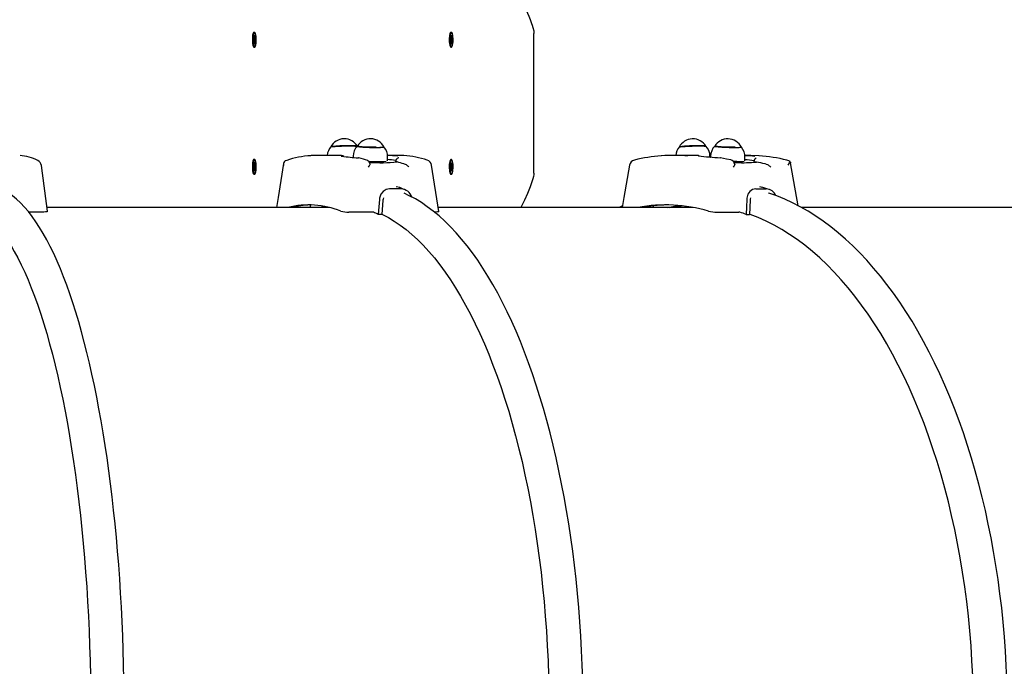
# Paper-space layout 'Основные габаритные размеры' of a CAD drawing. Units: millimetres. Extents: x 2.2 to 21.9, y 5.7 to 16.1.
# Drawn here: x 15.8 to 16.6, y 12.2 to 12.7 of the extents above; entities that cross this region are included whole.
import ezdxf

# ---------------------------------------------------------------- set-up
doc = ezdxf.new("R2010")
doc.units = ezdxf.units.MM
doc.header["$LTSCALE"] = 130
doc.header["$PDSIZE"] = -1
doc.linetypes.add('SLD-Сплошная', pattern=[0])
doc.layers.add('ПРИМЕЧАНИЯ', color=7, linetype='SLD-Сплошная')
doc.styles.add('SLDTEXTSTYLE3', font='isocpeui.ttf')
doc.styles.add('SLDTEXTSTYLE4', font='isocpeur.ttf', dxfattribs={"bigfont": 'bigfont'})
doc.dimstyles.new('SLDDIMSTYLE3', dxfattribs={"dimtxt": 0.295589, "dimasz": 0.295589, "dimexe": 0, "dimexo": 0.0625, "dimgap": 0.073897, "dimtad": 2, "dimrnd": 1e-09, "dimzin": 12, "dimdsep": 46, "dimtxsty": 'SLDTEXTSTYLE3', "dimsah": 1, "dimcen": 0.09, "dimadec": 0, "dimazin": 3, "dimtfac": 1, "dimtdec": 3, "dimtofl": 0, "dimtmove": 0, "dimatfit": 3, "dimfxl": 1, "dimfrac": 2, "dimtolj": 1, "dimtzin": 12, "dimarcsym": 0})

# ---------------------------------------------------------------- blocks, each defined once
blk = doc.blocks.new('_D_4')
at = {"layer": 'ПРИМЕЧАНИЯ', "color": 7, "transparency": 16777216}
for p, q in [((18.41539, 14.54655), (3.67286, 14.54655)), ((3.80286, 9.94614), (3.80286, 14.54655)), ((16.33552, 9.94614), (3.67286, 9.94614))]:
    blk.add_line(p, q, dxfattribs=at)
for points in [[(3.80286, 14.54655), (3.75738, 14.25096), (3.84833, 14.25096)], [(3.80286, 9.94614), (3.84833, 10.24173), (3.75738, 10.24173)]]:
    blk.add_solid(points, dxfattribs=at)
at = {"layer": 'ПРИМЕЧАНИЯ', "color": 7, "transparency": 16777216, "insert": (3.35571, 11.73423), "char_height": 0.343958, "attachment_point": 1, "rotation": 90, "style": 'SLDTEXTSTYLE4'}
blk.add_mtext('4,60м', dxfattribs=at)
blk = doc.blocks.new('_D_7')
at = {"layer": 'Defpoints', "color": 0, "transparency": 16777216}
for p in [(18.35261, 16.05972), (2.60339, 8.27713), (19.71972, 8.27713)]:
    blk.add_point(p, dxfattribs=at)
at = {"layer": 'ПРИМЕЧАНИЯ', "color": 0, "lineweight": -2, "transparency": 16777216}
for p, q in [((18.29011, 16.05972), (2.60339, 16.05972)), ((2.60339, 15.76413), (2.60339, 8.57272)), ((19.65722, 8.27713), (2.60339, 8.27713))]:
    blk.add_line(p, q, dxfattribs=at)
at = {"layer": 'ПРИМЕЧАНИЯ', "color": 0, "transparency": 16777216}
for points in [[(2.55413, 15.76413), (2.65266, 15.76413), (2.60339, 16.05972)], [(2.55413, 8.57272), (2.65266, 8.57272), (2.60339, 8.27713)]]:
    blk.add_solid(points, dxfattribs=at)
at = {"layer": 'ПРИМЕЧАНИЯ', "color": 0, "transparency": 16777216, "insert": (2.2301, 12.16842), "char_height": 0.295589, "attachment_point": 2, "rotation": 90, "style": 'SLDTEXTSTYLE3'}
blk.add_mtext('\\A1;7.78', dxfattribs=at)

psp = doc.layouts.new('Основные габаритные размеры')

# ---------------------------------------------------------------- linework, layer by layer
at = {"color": 7, "linetype": 'SLD-Сплошная', "lineweight": 25}
for p, q in [((16.00113, 12.71093), (16.0011, 12.7109)), ((16.00203, 12.71107), (16.00139, 12.71107)), ((16.00196, 12.70715), (16.00203, 12.70884)), ((16.00201, 12.70838), (16.00232, 12.70856)), ((16.00203, 12.70884), (16.00232, 12.70856)), ((16.00232, 12.70856), (16.00225, 12.70687)), ((16.15598, 12.71093), (16.15595, 12.7109)), ((16.15688, 12.71107), (16.15624, 12.71107)), ((16.15688, 12.70718), (16.15701, 12.70878)), ((16.15695, 12.70809), (16.15729, 12.70827)), ((16.15701, 12.70878), (16.15729, 12.70827)), ((16.15729, 12.70827), (16.15715, 12.70666)), ((16.22167, 12.60032), (16.22167, 12.71032)), ((16.00128, 12.70533), (16.00134, 12.7067)), ((16.00164, 12.70498), (16.00128, 12.70533)), ((16.00129, 12.70547), (16.00176, 12.70542)), ((16.00132, 12.70633), (16.00174, 12.70633)), ((16.00134, 12.7067), (16.0017, 12.70635)), ((16.00159, 12.70398), (16.00174, 12.70474)), ((16.0018, 12.7043), (16.00159, 12.70398)), ((16.00231, 12.70431), (16.00173, 12.70431)), ((16.00173, 12.70208), (16.00181, 12.70377)), ((16.00203, 12.7018), (16.00173, 12.70208)), ((16.00174, 12.70736), (16.00191, 12.70667)), ((16.00181, 12.70638), (16.00174, 12.70736)), ((16.0021, 12.70349), (16.00203, 12.7018)), ((16.00206, 12.70538), (16.00278, 12.70531)), ((16.00231, 12.70328), (16.00215, 12.70396)), ((16.00224, 12.70425), (16.00231, 12.70328)), ((16.00225, 12.70634), (16.00246, 12.70666)), ((16.00246, 12.70666), (16.00232, 12.70589)), ((16.00272, 12.70394), (16.00236, 12.70428)), ((16.00242, 12.70566), (16.00278, 12.70531)), ((16.00278, 12.70531), (16.00272, 12.70394)), ((16.15614, 12.70594), (16.15625, 12.70724)), ((16.15648, 12.7053), (16.15614, 12.70594)), ((16.15619, 12.70653), (16.15667, 12.70653)), ((16.15625, 12.70724), (16.15659, 12.70661)), ((16.1564, 12.70435), (16.15657, 12.70499)), ((16.15662, 12.7045), (16.1564, 12.70435)), ((16.15662, 12.7045), (16.15645, 12.70452)), ((16.15647, 12.70237), (16.15661, 12.70397)), ((16.15675, 12.70185), (16.15647, 12.70237)), ((16.15655, 12.7049), (16.15661, 12.70489)), ((16.15708, 12.7041), (16.15662, 12.7041)), ((16.15667, 12.70756), (16.15681, 12.70675)), ((16.15671, 12.70654), (16.15667, 12.70756)), ((16.15688, 12.70346), (16.15675, 12.70185)), ((16.15691, 12.70483), (16.15762, 12.7047)), ((16.15708, 12.70308), (16.15695, 12.70388)), ((16.15705, 12.70409), (16.15708, 12.70308)), ((16.15714, 12.70614), (16.15736, 12.70629)), ((16.15751, 12.7034), (16.15717, 12.70403)), ((16.15736, 12.70629), (16.15718, 12.70565)), ((16.15727, 12.70533), (16.15762, 12.7047)), ((16.15762, 12.7047), (16.15751, 12.7034)), ((16.00115, 12.69969), (16.00139, 12.69957)), ((16.00139, 12.69957), (16.00203, 12.69957)), ((16.15624, 12.69957), (16.15688, 12.69957)), ((16.00203, 12.61107), (16.00139, 12.61107)), ((16.00173, 12.60856), (16.00203, 12.60884)), ((16.00181, 12.60687), (16.00173, 12.60856)), ((16.00203, 12.60884), (16.0021, 12.60715)), ((16.06659, 12.61432), (16.05182, 12.61432)), ((16.07021, 12.61423), (16.07033, 12.61423)), ((16.07952, 12.61357), (16.0795, 12.61269)), ((16.08344, 12.61236), (16.08355, 12.61237)), ((16.10644, 12.61004), (16.10651, 12.61294)), ((16.11376, 12.61432), (16.10645, 12.61432)), ((16.11271, 12.60957), (16.1127, 12.60942)), ((16.11411, 12.6091), (16.11297, 12.60931)), ((16.11997, 12.60745), (16.11924, 12.60763)), ((16.15688, 12.61107), (16.15624, 12.61107)), ((16.15647, 12.60827), (16.15675, 12.60878)), ((16.15661, 12.60666), (16.15647, 12.60827)), ((16.15675, 12.60878), (16.15688, 12.60718)), ((16.15695, 12.60675), (16.15708, 12.60756)), ((16.15708, 12.60756), (16.15705, 12.60654)), ((16.3455, 12.61432), (16.33193, 12.61432)), ((16.36019, 12.613), (16.36016, 12.61368)), ((16.36036, 12.61298), (16.36054, 12.613)), ((16.36056, 12.61368), (16.36054, 12.61297)), ((16.36811, 12.61237), (16.36805, 12.61236)), ((16.38746, 12.60989), (16.38755, 12.61284)), ((16.3888, 12.61432), (16.38747, 12.61432)), ((16.39463, 12.60953), (16.39462, 12.60945)), ((16.39482, 12.60885), (16.39666, 12.60909)), ((16.39666, 12.60909), (16.39512, 12.60931)), ((16.40443, 12.60745), (16.40351, 12.60763)), ((16.42944, 12.57469), (16.4235, 12.60854)), ((15.83903, 12.57028), (15.83422, 12.60644)), ((16.00128, 12.60531), (16.00164, 12.60566)), ((16.00134, 12.60394), (16.00128, 12.60531)), ((16.00129, 12.60517), (16.00176, 12.60522)), ((16.00174, 12.60431), (16.00132, 12.60431)), ((16.0017, 12.60428), (16.00134, 12.60394)), ((16.00159, 12.60666), (16.0018, 12.60634)), ((16.00174, 12.60589), (16.00159, 12.60666)), ((16.00173, 12.60633), (16.00231, 12.60633)), ((16.00174, 12.60328), (16.00181, 12.60425)), ((16.00191, 12.60396), (16.00174, 12.60328)), ((16.00203, 12.6018), (16.00196, 12.60349)), ((16.00201, 12.60226), (16.00232, 12.60208)), ((16.00232, 12.60208), (16.00203, 12.6018)), ((16.00206, 12.60525), (16.00278, 12.60533)), ((16.00215, 12.60667), (16.00231, 12.60736)), ((16.00231, 12.60736), (16.00224, 12.60638)), ((16.00246, 12.60398), (16.00225, 12.6043)), ((16.00225, 12.60377), (16.00232, 12.60208)), ((16.00232, 12.60474), (16.00246, 12.60398)), ((16.00236, 12.60635), (16.00272, 12.6067)), ((16.00278, 12.60533), (16.00242, 12.60498)), ((16.00272, 12.6067), (16.00278, 12.60533)), ((16.14687, 12.57015), (16.14118, 12.60655)), ((16.15614, 12.6047), (16.15648, 12.60533)), ((16.15625, 12.6034), (16.15614, 12.6047)), ((16.15667, 12.6041), (16.15619, 12.6041)), ((16.15659, 12.60403), (16.15625, 12.6034)), ((16.1564, 12.60629), (16.15662, 12.60614)), ((16.15657, 12.60565), (16.1564, 12.60629)), ((16.15645, 12.60612), (16.15662, 12.60614)), ((16.15655, 12.60573), (16.15661, 12.60574)), ((16.15662, 12.60653), (16.15708, 12.60653)), ((16.15667, 12.60308), (16.15671, 12.60409)), ((16.15681, 12.60388), (16.15667, 12.60308)), ((16.15701, 12.60185), (16.15688, 12.60346)), ((16.15691, 12.6058), (16.15762, 12.60594)), ((16.15695, 12.60255), (16.15729, 12.60237)), ((16.15729, 12.60237), (16.15701, 12.60185)), ((16.15736, 12.60435), (16.15714, 12.6045)), ((16.15715, 12.60397), (16.15729, 12.60237)), ((16.15717, 12.60661), (16.15751, 12.60724)), ((16.15718, 12.60499), (16.15736, 12.60435)), ((16.15762, 12.60594), (16.15727, 12.6053)), ((16.15751, 12.60724), (16.15762, 12.60594)), ((16.0011, 12.59973), (16.00113, 12.59971)), ((16.00139, 12.59957), (16.00203, 12.59957)), ((16.15595, 12.59973), (16.15598, 12.59971)), ((16.15624, 12.59957), (16.15688, 12.59957)), ((16.11713, 12.58787), (16.10804, 12.58787)), ((16.39609, 12.58787), (16.40443, 12.58787)), ((16.40113, 12.58907), (16.39928, 12.58943)), ((16.10286, 12.57906), (16.102, 12.56784)), ((16.39162, 12.57906), (16.39119, 12.56784)), ((15.83548, 12.56964), (15.82432, 12.56964)), ((16.06066, 12.57332), (15.83863, 12.57332)), ((16.0458, 12.57513), (16.04538, 12.57332)), ((16.05709, 12.5741), (16.05375, 12.57332)), ((16.05816, 12.57389), (16.05565, 12.57332)), ((16.09478, 12.56964), (16.07617, 12.56964)), ((16.14404, 12.56964), (16.14336, 12.56964)), ((16.34689, 12.57332), (16.14637, 12.57332)), ((16.29129, 12.5747), (16.28877, 12.57332)), ((16.31546, 12.57453), (16.31516, 12.57332)), ((16.36578, 12.56964), (16.38287, 12.56964)), ((16.85261, 12.57332), (16.432, 12.57332)), ((16.102, 12.56784), (16.09922, 12.56784)), ((16.38863, 12.56784), (16.39119, 12.56784))]:
    psp.add_line(p, q, dxfattribs=at)
at = {"color": 7, "linetype": 'SLD-Сплошная', "lineweight": 25, "flags": 128}
for points in [[(16.20213, 12.75032), (16.20243, 12.75026), (16.20279, 12.75007), (16.20329, 12.74969), (16.20386, 12.74912), (16.2045, 12.74838), (16.20521, 12.74747), (16.20599, 12.74637), (16.20819, 12.74294), (16.21028, 12.73928), (16.21224, 12.73557), (16.2142, 12.73159), (16.21544, 12.72891), (16.2166, 12.72628), (16.21767, 12.72371), (16.21866, 12.7212), (16.21926, 12.7196), (16.21979, 12.71808), (16.22027, 12.71665), (16.22077, 12.71499), (16.22145, 12.71226), (16.22167, 12.71032)], [(16.00139, 12.71107), (16.00118, 12.71098), (16.00089, 12.71056), (16.00063, 12.7098), (16.00042, 12.70877), (16.00026, 12.70751), (16.00018, 12.70612), (16.00018, 12.70468), (16.00025, 12.70328), (16.00039, 12.70201), (16.0006, 12.70094), (16.00086, 12.70015), (16.00115, 12.69969)], [(16.00178, 12.69969), (16.00209, 12.69958), (16.00239, 12.69982), (16.00267, 12.70042), (16.00291, 12.70132), (16.00309, 12.70247), (16.00321, 12.70381), (16.00325, 12.70523), (16.00322, 12.70667), (16.00311, 12.70801), (16.00293, 12.70919), (16.0027, 12.71013), (16.00242, 12.71076), (16.00212, 12.71105), (16.00182, 12.71098), (16.00152, 12.71056), (16.00126, 12.7098), (16.00105, 12.70877), (16.0009, 12.70751), (16.00082, 12.70612), (16.00081, 12.70468), (16.00089, 12.70328), (16.00103, 12.70201), (16.00124, 12.70094), (16.00149, 12.70015), (16.00178, 12.69969)], [(16.15624, 12.71107), (16.15609, 12.71102), (16.1558, 12.71067), (16.15553, 12.70997), (16.1553, 12.70899), (16.15514, 12.70777), (16.15504, 12.7064), (16.15503, 12.70496), (16.15508, 12.70355), (16.15521, 12.70224), (16.15541, 12.70113), (16.15566, 12.70028), (16.15594, 12.69975), (16.15624, 12.69957), (16.15624, 12.69957)], [(16.15733, 12.71066), (16.15703, 12.71102), (16.15673, 12.71102), (16.15643, 12.71067), (16.15616, 12.70997), (16.15594, 12.70899), (16.15577, 12.70777), (16.15568, 12.7064), (16.15566, 12.70496), (16.15572, 12.70355), (16.15585, 12.70224), (16.15604, 12.70113), (16.15629, 12.70028), (16.15657, 12.69975), (16.15688, 12.69957), (16.15718, 12.69975), (16.15747, 12.70028), (16.15771, 12.70112), (16.15791, 12.70223), (16.15804, 12.70354), (16.1581, 12.70495), (16.15808, 12.70639), (16.15799, 12.70776), (16.15782, 12.70898), (16.1576, 12.70997), (16.15733, 12.71066)], [(16.00199, 12.70431), (16.00202, 12.7048), (16.00203, 12.70542)], [(16.15683, 12.7041), (16.15687, 12.7048), (16.15688, 12.70489)], [(16.06189, 12.62092), (16.06192, 12.62095), (16.06226, 12.62106), (16.06295, 12.62117), (16.06395, 12.62128), (16.06525, 12.62138), (16.06679, 12.62148), (16.06851, 12.62157), (16.07037, 12.62164), (16.0723, 12.62169), (16.07423, 12.62173), (16.0761, 12.62175), (16.07784, 12.62174), (16.07939, 12.62172), (16.08071, 12.62167), (16.08174, 12.62161), (16.08245, 12.62153), (16.08277, 12.62147)], [(16.07662, 12.62184), (16.07479, 12.62183), (16.07288, 12.6218), (16.07096, 12.62175), (16.06908, 12.62169), (16.06732, 12.62161), (16.06573, 12.62151), (16.06436, 12.62141), (16.06327, 12.6213), (16.06248, 12.62119), (16.06204, 12.62108), (16.06195, 12.62103)], [(16.0827, 12.62139), (16.0827, 12.62138), (16.08291, 12.62128), (16.08346, 12.62117), (16.08434, 12.62106), (16.08553, 12.62095), (16.08698, 12.62085), (16.08864, 12.62076), (16.09045, 12.62068), (16.09236, 12.62062), (16.0943, 12.62057), (16.0962, 12.62055), (16.098, 12.62054), (16.09963, 12.62056), (16.10105, 12.6206), (16.10219, 12.62065), (16.10303, 12.62072), (16.10354, 12.62081), (16.1037, 12.6209)], [(16.09744, 12.62065), (16.09562, 12.62066), (16.09371, 12.62069), (16.09178, 12.62074), (16.08991, 12.6208), (16.08814, 12.62088), (16.08655, 12.62098), (16.08519, 12.62108), (16.08409, 12.62119), (16.08331, 12.6213), (16.08286, 12.62141), (16.08277, 12.62151), (16.08277, 12.62151)], [(16.33593, 12.62083), (16.33595, 12.62085), (16.33623, 12.62095), (16.33687, 12.62106), (16.33783, 12.62117), (16.33908, 12.62128), (16.34059, 12.62138), (16.34229, 12.62148), (16.34413, 12.62157), (16.34605, 12.62164), (16.34799, 12.62169), (16.34987, 12.62173), (16.35163, 12.62175), (16.35322, 12.62174), (16.35457, 12.62172), (16.35565, 12.62167), (16.35641, 12.62161), (16.35683, 12.62153), (16.35692, 12.62149)], [(16.36381, 12.62147), (16.36396, 12.62138), (16.36446, 12.62128), (16.3653, 12.62117), (16.36644, 12.62106), (16.36785, 12.62095), (16.36948, 12.62085), (16.37128, 12.62076), (16.37318, 12.62068), (16.37511, 12.62062), (16.37702, 12.62057), (16.37884, 12.62055), (16.3805, 12.62054), (16.38195, 12.62056), (16.38314, 12.6206), (16.38403, 12.62065), (16.38459, 12.62072), (16.3848, 12.62081), (16.3848, 12.62082)], [(16.37999, 12.62065), (16.37828, 12.62066), (16.37644, 12.62069), (16.37452, 12.62074), (16.3726, 12.6208), (16.37074, 12.62088), (16.369, 12.62098), (16.36744, 12.62108), (16.36611, 12.62119), (16.36506, 12.6213), (16.36433, 12.62141), (16.36394, 12.62151), (16.36388, 12.62159)], [(16.00139, 12.61107), (16.00115, 12.61095), (16.00086, 12.61048), (16.0006, 12.60969), (16.00039, 12.60863), (16.00025, 12.60736), (16.00018, 12.60595), (16.00018, 12.60451), (16.00026, 12.60312), (16.00042, 12.60187), (16.00063, 12.60083), (16.00089, 12.60008), (16.00118, 12.59965), (16.00139, 12.59957)], [(16.00178, 12.61095), (16.00149, 12.61048), (16.00124, 12.60969), (16.00103, 12.60863), (16.00089, 12.60736), (16.00081, 12.60595), (16.00082, 12.60451), (16.0009, 12.60312), (16.00105, 12.60187), (16.00126, 12.60083), (16.00152, 12.60008), (16.00182, 12.59965), (16.00212, 12.59959), (16.00242, 12.59988), (16.0027, 12.60051), (16.00293, 12.60144), (16.00311, 12.60262), (16.00322, 12.60397), (16.00325, 12.6054), (16.00321, 12.60683), (16.00309, 12.60816), (16.00291, 12.60932), (16.00267, 12.61022), (16.00239, 12.61081), (16.00209, 12.61106), (16.00178, 12.61095)], [(16.02462, 12.60795), (16.02041, 12.5811), (16.0192, 12.57332)], [(16.02723, 12.61033), (16.02612, 12.60991), (16.02541, 12.60952)], [(16.09009, 12.61063), (16.08751, 12.6114), (16.084, 12.6123)], [(16.11297, 12.60931), (16.11271, 12.6094), (16.11273, 12.60941)], [(16.1191, 12.61412), (16.11629, 12.61427), (16.11376, 12.61432)], [(16.11544, 12.6124), (16.11535, 12.61238), (16.11506, 12.6123)], [(16.15624, 12.61107), (16.15624, 12.61107), (16.15594, 12.61089), (16.15566, 12.61035), (16.15541, 12.60951), (16.15521, 12.6084), (16.15508, 12.60709), (16.15503, 12.60567), (16.15504, 12.60424), (16.15514, 12.60287), (16.1553, 12.60165), (16.15553, 12.60066), (16.1558, 12.59997), (16.15609, 12.59961), (16.15624, 12.59957)], [(16.15733, 12.59997), (16.1576, 12.60067), (16.15782, 12.60166), (16.15799, 12.60287), (16.15808, 12.60425), (16.1581, 12.60568), (16.15804, 12.6071), (16.15791, 12.6084), (16.15771, 12.60951), (16.15747, 12.61036), (16.15718, 12.61089), (16.15688, 12.61107), (16.15657, 12.61089), (16.15629, 12.61035), (16.15604, 12.60951), (16.15585, 12.6084), (16.15572, 12.60709), (16.15566, 12.60567), (16.15568, 12.60424), (16.15577, 12.60287), (16.15594, 12.60165), (16.15616, 12.60066), (16.15643, 12.59997), (16.15673, 12.59961), (16.15703, 12.59961), (16.15733, 12.59997)], [(16.3515, 12.61389), (16.35103, 12.61396), (16.35087, 12.61399), (16.35088, 12.61399)], [(16.37644, 12.61068), (16.37303, 12.61144), (16.36841, 12.61233)], [(16.3813, 12.60949), (16.37934, 12.6095), (16.37842, 12.60951)], [(16.39854, 12.61395), (16.39219, 12.61427), (16.3888, 12.61432)], [(16.39512, 12.60931), (16.39472, 12.60939), (16.39466, 12.60945)], [(16.42308, 12.60952), (16.42347, 12.60871), (16.42347, 12.60854)], [(16.00203, 12.60522), (16.00202, 12.60584), (16.00199, 12.60633)], [(16.09263, 12.60674), (16.09279, 12.60717), (16.09277, 12.60745)], [(16.12139, 12.60674), (16.1207, 12.60717), (16.11997, 12.60745)], [(16.15688, 12.60574), (16.15687, 12.60584), (16.15683, 12.60653)], [(16.22167, 12.60032), (16.22158, 12.59917), (16.22131, 12.59771), (16.22085, 12.59593), (16.22033, 12.59418), (16.21984, 12.59269), (16.21928, 12.5911), (16.21865, 12.58942), (16.21659, 12.58435), (16.2142, 12.57905), (16.21289, 12.57636), (16.21159, 12.5738), (16.21133, 12.57332)], [(16.2969, 12.60664), (16.29242, 12.58119), (16.29105, 12.57332)], [(16.3796, 12.60722), (16.37964, 12.60717), (16.37959, 12.60674)], [(16.40443, 12.60745), (16.40525, 12.60717), (16.406, 12.60674)], [(16.10804, 12.58787), (16.10534, 12.58736), (16.10303, 12.58591), (16.10128, 12.58365), (16.10026, 12.58069), (16.10012, 12.57961)], [(16.11613, 12.58889), (16.11607, 12.58892), (16.11328, 12.58943)], [(16.12037, 12.58716), (16.11893, 12.58778), (16.11614, 12.5889)], [(16.11952, 11.76619), (16.12212, 11.76735), (16.12684, 11.76979), (16.13153, 11.77253), (16.1362, 11.7756), (16.14082, 11.77897), (16.1454, 11.78265), (16.14994, 11.78664), (16.15442, 11.79093), (16.15884, 11.79551), (16.16321, 11.80039), (16.16751, 11.80555), (16.17175, 11.811), (16.17591, 11.81673), (16.18, 11.82272), (16.18401, 11.82899), (16.18795, 11.83551), (16.1918, 11.84229), (16.19557, 11.84933), (16.19926, 11.85661), (16.20285, 11.86412), (16.20635, 11.87187), (16.20976, 11.87985), (16.21308, 11.88805), (16.2163, 11.89646), (16.21942, 11.90509), (16.22244, 11.91392), (16.22535, 11.92294), (16.22816, 11.93215), (16.23086, 11.94154), (16.23346, 11.95111), (16.23594, 11.96085), (16.23831, 11.97075), (16.24057, 11.9808), (16.24271, 11.991), (16.24474, 12.00134), (16.24665, 12.0118), (16.24844, 12.02239), (16.2501, 12.0331), (16.25165, 12.04391), (16.25307, 12.05482), (16.25437, 12.06582), (16.25554, 12.07691), (16.25659, 12.08806), (16.25751, 12.09929), (16.25831, 12.11057), (16.25898, 12.1219), (16.25951, 12.13327), (16.25992, 12.14467), (16.26021, 12.15609), (16.26036, 12.16753), (16.26038, 12.17897), (16.26028, 12.19041), (16.26004, 12.20184), (16.25968, 12.21325), (16.25918, 12.22464), (16.25856, 12.23598), (16.25782, 12.24728), (16.25694, 12.25852), (16.25594, 12.2697), (16.25481, 12.28081), (16.25356, 12.29185), (16.25218, 12.30279), (16.25068, 12.31364), (16.24905, 12.32438), (16.24731, 12.33501), (16.24545, 12.34552), (16.24346, 12.3559), (16.24136, 12.36615), (16.23915, 12.37625), (16.23682, 12.38621), (16.23437, 12.396), (16.23182, 12.40563), (16.22916, 12.41509), (16.22639, 12.42436), (16.22351, 12.43345), (16.22053, 12.44235), (16.21745, 12.45104), (16.21427, 12.45953), (16.21099, 12.46781), (16.20762, 12.47586), (16.20415, 12.4837), (16.20059, 12.4913), (16.19694, 12.49866), (16.1932, 12.50578), (16.18938, 12.51265), (16.18547, 12.51927), (16.18149, 12.52563), (16.17743, 12.53173), (16.17329, 12.53756), (16.16907, 12.54312), (16.16479, 12.54839), (16.16044, 12.55338), (16.15603, 12.55809), (16.15155, 12.5625), (16.14702, 12.56661), (16.14243, 12.57041), (16.13779, 12.57392), (16.13311, 12.57711), (16.12839, 12.57998), (16.12363, 12.58254), (16.11957, 12.58444)], [(16.39609, 12.58787), (16.39363, 12.58736), (16.39155, 12.58591), (16.39002, 12.58365), (16.38918, 12.58069), (16.38908, 12.57961)], [(16.40656, 12.5875), (16.40477, 12.58809), (16.40103, 12.5892)], [(16.40596, 11.7659), (16.4101, 11.7673), (16.41631, 11.76972), (16.42249, 11.77245), (16.42862, 11.77548), (16.4347, 11.77883), (16.44073, 11.78248), (16.4467, 11.78643), (16.45261, 11.79067), (16.45845, 11.79522), (16.46422, 11.80005), (16.46991, 11.80518), (16.47552, 11.81059), (16.48105, 11.81627), (16.48648, 11.82223), (16.49181, 11.82847), (16.49705, 11.83496), (16.50219, 11.84172), (16.50721, 11.84872), (16.51213, 11.85598), (16.51693, 11.86348), (16.52161, 11.87122), (16.52617, 11.87918), (16.53061, 11.88737), (16.53492, 11.89578), (16.53909, 11.9044), (16.54313, 11.91322), (16.54704, 11.92224), (16.55081, 11.93145), (16.55443, 11.94085), (16.55791, 11.95042), (16.56124, 11.96016), (16.56442, 11.97007), (16.56745, 11.98012), (16.57033, 11.99033), (16.57305, 12.00067), (16.57561, 12.01115), (16.57801, 12.02175), (16.58025, 12.03246), (16.58233, 12.04328), (16.58425, 12.0542), (16.58599, 12.06522), (16.58757, 12.07631), (16.58898, 12.08748), (16.59022, 12.09872), (16.5913, 12.11001), (16.5922, 12.12135), (16.59293, 12.13274), (16.59348, 12.14415), (16.59387, 12.15559), (16.59408, 12.16704), (16.59412, 12.1785), (16.59398, 12.18996), (16.59367, 12.20141), (16.59319, 12.21283), (16.59254, 12.22423), (16.59172, 12.23559), (16.59072, 12.24691), (16.58956, 12.25817), (16.58822, 12.26937), (16.58671, 12.2805), (16.58504, 12.29155), (16.5832, 12.30251), (16.5812, 12.31338), (16.57903, 12.32414), (16.5767, 12.33479), (16.57421, 12.34532), (16.57156, 12.35573), (16.56875, 12.36599), (16.56579, 12.37612), (16.56268, 12.38609), (16.55941, 12.3959), (16.556, 12.40555), (16.55244, 12.41502), (16.54873, 12.42432), (16.54489, 12.43342), (16.54091, 12.44234), (16.53679, 12.45105), (16.53254, 12.45955), (16.52816, 12.46784), (16.52365, 12.4759), (16.51903, 12.48374), (16.51428, 12.49135), (16.50941, 12.49872), (16.50443, 12.50584), (16.49934, 12.51271), (16.49414, 12.51933), (16.48885, 12.52568), (16.48345, 12.53177), (16.47796, 12.53759), (16.47238, 12.54313), (16.46671, 12.54838), (16.46097, 12.55335), (16.45514, 12.55804), (16.44925, 12.56242), (16.44329, 12.56651), (16.43726, 12.5703), (16.43118, 12.57378), (16.42505, 12.57696), (16.41888, 12.57983), (16.41266, 12.58238), (16.40641, 12.58463), (16.40618, 12.5847)], [(15.80958, 11.76684), (15.81059, 11.76752), (15.81374, 11.77001), (15.81687, 11.77282), (15.81997, 11.77596), (15.82304, 11.77942), (15.82606, 11.78319), (15.82903, 11.78726), (15.83196, 11.79162), (15.83483, 11.79627), (15.83765, 11.80121), (15.84043, 11.80642), (15.84314, 11.81191), (15.84581, 11.81766), (15.84843, 11.82368), (15.85099, 11.82996), (15.8535, 11.8365), (15.85595, 11.84328), (15.85835, 11.85032), (15.86069, 11.85759), (15.86297, 11.8651), (15.86519, 11.87284), (15.86736, 11.88081), (15.86946, 11.88899), (15.8715, 11.89739), (15.87348, 11.906), (15.8754, 11.91481), (15.87725, 11.92381), (15.87903, 11.93301), (15.88074, 11.94238), (15.88239, 11.95193), (15.88396, 11.96165), (15.88546, 11.97153), (15.8869, 11.98156), (15.88825, 11.99174), (15.88954, 12.00206), (15.89075, 12.01251), (15.89188, 12.02308), (15.89294, 12.03376), (15.89392, 12.04456), (15.89482, 12.05545), (15.89564, 12.06643), (15.89638, 12.07749), (15.89704, 12.08863), (15.89763, 12.09984), (15.89813, 12.1111), (15.89855, 12.12241), (15.89889, 12.13376), (15.89915, 12.14514), (15.89932, 12.15654), (15.89942, 12.16796), (15.89943, 12.17938), (15.89936, 12.1908), (15.89921, 12.20221), (15.89897, 12.2136), (15.89866, 12.22496), (15.89826, 12.23628), (15.89778, 12.24755), (15.89722, 12.25877), (15.89658, 12.26993), (15.89586, 12.28101), (15.89506, 12.29202), (15.89418, 12.30294), (15.89323, 12.31376), (15.89219, 12.32447), (15.89108, 12.33508), (15.8899, 12.34556), (15.88863, 12.35591), (15.8873, 12.36613), (15.88589, 12.3762), (15.88441, 12.38612), (15.88285, 12.39589), (15.88123, 12.40548), (15.87954, 12.41491), (15.87777, 12.42415), (15.87595, 12.43321), (15.87405, 12.44207), (15.87209, 12.45073), (15.87007, 12.45919), (15.86799, 12.46743), (15.86584, 12.47545), (15.86364, 12.48326), (15.86137, 12.49083), (15.85905, 12.49816), (15.85668, 12.50526), (15.85424, 12.51211), (15.85176, 12.51871), (15.84922, 12.52506), (15.84662, 12.53114), (15.84398, 12.53697), (15.84128, 12.54253), (15.83853, 12.54781), (15.83573, 12.55283), (15.83288, 12.55756), (15.82997, 12.56202), (15.82701, 12.56618), (15.824, 12.57005), (15.82093, 12.57363), (15.81782, 12.5769), (15.81465, 12.57985), (15.81143, 12.58248), (15.80958, 12.58379)], [(16.10012, 12.57961), (16.09969, 12.57393), (16.09922, 12.56784)], [(16.10333, 12.58088), (16.10296, 12.5798), (16.10286, 12.57906)], [(16.38908, 12.57961), (16.38887, 12.57393), (16.38863, 12.56784)], [(16.39199, 12.58088), (16.39168, 12.5798), (16.39162, 12.57906)], [(15.83898, 12.57027), (15.83903, 12.57019), (15.83858, 12.56993), (15.83758, 12.56975), (15.83623, 12.56965), (15.83548, 12.56964)], [(16.14683, 12.57015), (16.14669, 12.56993), (16.14593, 12.56975), (16.14474, 12.56965), (16.14404, 12.56964)], [(16.32651, 12.57332), (16.33256, 12.57433), (16.33623, 12.5748)], [(16.32861, 12.57332), (16.33344, 12.57411), (16.33775, 12.57465)], [(15.78938, 12.56814), (15.78969, 12.5679), (15.79268, 12.56543), (15.79566, 12.56262), (15.79861, 12.55947), (15.80154, 12.55598), (15.80444, 12.55216), (15.80731, 12.54801), (15.81014, 12.54353), (15.81294, 12.53874), (15.81571, 12.53362), (15.81843, 12.52819), (15.82111, 12.52246), (15.82374, 12.51641), (15.82633, 12.51007), (15.82887, 12.50344), (15.83135, 12.49652), (15.83378, 12.48932), (15.83616, 12.48185), (15.83848, 12.47411), (15.84073, 12.4661), (15.84293, 12.45784), (15.84506, 12.44934), (15.84712, 12.44059), (15.84912, 12.43161), (15.85104, 12.42241), (15.8529, 12.413), (15.85468, 12.40337), (15.85639, 12.39354), (15.85802, 12.38353), (15.85958, 12.37333), (15.86105, 12.36296), (15.86245, 12.35242), (15.86376, 12.34173), (15.865, 12.3309), (15.86615, 12.31993), (15.86721, 12.30883), (15.86819, 12.29761), (15.86908, 12.28629), (15.86989, 12.27487), (15.87061, 12.26337), (15.87124, 12.25178), (15.87178, 12.24013), (15.87223, 12.22843), (15.87259, 12.21667), (15.87286, 12.20488), (15.87304, 12.19307), (15.87313, 12.18124), (15.87313, 12.1694), (15.87304, 12.15757), (15.87286, 12.14575), (15.87259, 12.13396), (15.87223, 12.12221), (15.87178, 12.1105), (15.87124, 12.09885), (15.87061, 12.08727), (15.86989, 12.07577), (15.86908, 12.06435), (15.86819, 12.05302), (15.86721, 12.04181), (15.86615, 12.03071), (15.865, 12.01974), (15.86376, 12.0089), (15.86245, 11.99821), (15.86105, 11.98768), (15.85958, 11.97731), (15.85802, 11.96711), (15.85639, 11.95709), (15.85468, 11.94727), (15.8529, 11.93764), (15.85104, 11.92822), (15.84912, 11.91902), (15.84712, 11.91005), (15.84506, 11.9013), (15.84293, 11.89279), (15.84073, 11.88454), (15.83848, 11.87653), (15.83616, 11.86879), (15.83378, 11.86131), (15.83135, 11.85411), (15.82887, 11.84719), (15.82633, 11.84056), (15.82374, 11.83422), (15.82111, 11.82818), (15.81843, 11.82244), (15.81571, 11.81702), (15.81294, 11.8119), (15.81014, 11.8071), (15.80731, 11.80263), (15.80444, 11.79848), (15.80154, 11.79466), (15.79861, 11.79117), (15.79566, 11.78802), (15.79268, 11.78521), (15.78969, 11.78274), (15.78937, 11.78249)], [(16.10202, 12.56811), (16.10245, 12.5679), (16.10716, 12.56543), (16.11183, 12.56262), (16.11647, 12.55947), (16.12107, 12.55598), (16.12563, 12.55216), (16.13014, 12.54801), (16.1346, 12.54353), (16.139, 12.53874), (16.14334, 12.53362), (16.14762, 12.52819), (16.15183, 12.52246), (16.15597, 12.51641), (16.16003, 12.51007), (16.16402, 12.50344), (16.16793, 12.49652), (16.17175, 12.48932), (16.17548, 12.48185), (16.17912, 12.47411), (16.18267, 12.4661), (16.18611, 12.45784), (16.18946, 12.44934), (16.19271, 12.44059), (16.19584, 12.43161), (16.19887, 12.42241), (16.20179, 12.413), (16.20459, 12.40337), (16.20727, 12.39354), (16.20984, 12.38353), (16.21228, 12.37333), (16.2146, 12.36296), (16.2168, 12.35242), (16.21886, 12.34173), (16.2208, 12.3309), (16.22261, 12.31993), (16.22428, 12.30883), (16.22582, 12.29761), (16.22722, 12.28629), (16.22849, 12.27487), (16.22961, 12.26337), (16.2306, 12.25178), (16.23145, 12.24013), (16.23216, 12.22843), (16.23273, 12.21667), (16.23316, 12.20488), (16.23344, 12.19307), (16.23359, 12.18124), (16.23359, 12.1694), (16.23344, 12.15757), (16.23316, 12.14575), (16.23273, 12.13396), (16.23216, 12.12221), (16.23145, 12.1105), (16.2306, 12.09885), (16.22961, 12.08727), (16.22849, 12.07577), (16.22722, 12.06435), (16.22582, 12.05302), (16.22428, 12.04181), (16.22261, 12.03071), (16.2208, 12.01974), (16.21886, 12.0089), (16.2168, 11.99821), (16.2146, 11.98768), (16.21228, 11.97731), (16.20984, 11.96711), (16.20727, 11.95709), (16.20459, 11.94727), (16.20179, 11.93764), (16.19887, 11.92822), (16.19584, 11.91902), (16.19271, 11.91005), (16.18946, 11.9013), (16.18611, 11.89279), (16.18267, 11.88454), (16.17912, 11.87653), (16.17548, 11.86879), (16.17175, 11.86131), (16.16793, 11.85411), (16.16402, 11.84719), (16.16003, 11.84056), (16.15597, 11.83422), (16.15183, 11.82818), (16.14762, 11.82244), (16.14334, 11.81702), (16.139, 11.8119), (16.1346, 11.8071), (16.13014, 11.80263), (16.12563, 11.79848), (16.12107, 11.79466), (16.11647, 11.79117), (16.11183, 11.78802), (16.10716, 11.78521), (16.10245, 11.78274), (16.10202, 11.78253)], [(16.3912, 11.78255), (16.39173, 11.78274), (16.39803, 11.78521), (16.40429, 11.78802), (16.41051, 11.79117), (16.41667, 11.79466), (16.42277, 11.79848), (16.42881, 11.80263), (16.43477, 11.8071), (16.44067, 11.8119), (16.44648, 11.81702), (16.45221, 11.82244), (16.45785, 11.82818), (16.46339, 11.83422), (16.46883, 11.84056), (16.47417, 11.84719), (16.4794, 11.85411), (16.48452, 11.86131), (16.48952, 11.86879), (16.49439, 11.87653), (16.49914, 11.88454), (16.50376, 11.89279), (16.50824, 11.9013), (16.51259, 11.91005), (16.51679, 11.91902), (16.52084, 11.92822), (16.52475, 11.93764), (16.5285, 11.94727), (16.53209, 11.95709), (16.53553, 11.96711), (16.5388, 11.97731), (16.54191, 11.98768), (16.54484, 11.99821), (16.54761, 12.0089), (16.5502, 12.01974), (16.55262, 12.03071), (16.55486, 12.04181), (16.55692, 12.05302), (16.5588, 12.06435), (16.5605, 12.07577), (16.56201, 12.08727), (16.56333, 12.09885), (16.56447, 12.1105), (16.56542, 12.12221), (16.56618, 12.13396), (16.56675, 12.14575), (16.56713, 12.15757), (16.56732, 12.1694), (16.56732, 12.18124), (16.56713, 12.19307), (16.56675, 12.20488), (16.56618, 12.21667), (16.56542, 12.22843), (16.56447, 12.24013), (16.56333, 12.25178), (16.56201, 12.26337), (16.5605, 12.27487), (16.5588, 12.28629), (16.55692, 12.29761), (16.55486, 12.30883), (16.55262, 12.31993), (16.5502, 12.3309), (16.54761, 12.34173), (16.54484, 12.35242), (16.54191, 12.36296), (16.5388, 12.37333), (16.53553, 12.38353), (16.53209, 12.39354), (16.5285, 12.40337), (16.52475, 12.413), (16.52084, 12.42241), (16.51679, 12.43161), (16.51259, 12.44059), (16.50824, 12.44934), (16.50376, 12.45784), (16.49914, 12.4661), (16.49439, 12.47411), (16.48952, 12.48185), (16.48452, 12.48932), (16.4794, 12.49652), (16.47417, 12.50344), (16.46883, 12.51007), (16.46339, 12.51641), (16.45785, 12.52246), (16.45221, 12.52819), (16.44648, 12.53362), (16.44067, 12.53874), (16.43477, 12.54353), (16.42881, 12.54801), (16.42277, 12.55216), (16.41667, 12.55598), (16.41051, 12.55947), (16.40429, 12.56262), (16.39803, 12.56543), (16.39173, 12.5679), (16.39121, 12.56809)]]:
    psp.add_lwpolyline(points, dxfattribs=at)
at = {"color": 7, "linetype": 'SLD-Сплошная', "lineweight": 25}
for centre, radius, start, end in [((16.00121, 12.70466), 0.000535, 8.97499, 36.91526), ((16.00175, 12.7064), 0.0000682, 226.62066, 344.23118), ((15.9971, 12.70398), 0.00471, 357.49001, 3.93662), ((15.99853, 12.70727), 0.00343, 349.92791, 357.90464), ((16.00553, 12.70336), 0.00343, 169.92791, 177.90464), ((16.00695, 12.70666), 0.00471, 177.49001, 183.93662), ((16.00231, 12.70424), 0.0000682, 46.62066, 164.23118), ((16.00284, 12.70598), 0.000535, 188.97499, 216.91526), ((16.15547, 12.70484), 0.00112, 7.44565, 24.42716), ((16.15667, 12.70662), 0.0000809, 189.12602, 293.38463), ((16.15198, 12.70435), 0.00464, 355.3275, 1.83709), ((16.15436, 12.70736), 0.00252, 346.1202, 355.92089), ((16.1594, 12.70328), 0.00252, 166.1202, 175.92089), ((16.15709, 12.70402), 0.0000809, 9.12602, 113.38463), ((16.16178, 12.70629), 0.00464, 175.3275, 181.83709), ((16.15829, 12.70579), 0.00112, 187.44565, 204.42716), ((16.07251, 12.61535), 0.012, 30.33624, 152.33908), ((16.09306, 12.61535), 0.012, 27.66092, 149.66376), ((16.34661, 12.61535), 0.012, 30.78265, 152.79921), ((16.37412, 12.61535), 0.012, 27.20079, 149.21735), ((16.07012, 12.61363), 0.011, 137.32283, 176.38831), ((16.07817, 12.59165), 0.03023, 81.20658, 92.938), ((16.09064, 12.61369), 0.01109, 134.51131, 180.60243), ((16.09913, 12.64376), 0.02317, 265.83587, 281.21284), ((16.09542, 12.61357), 0.01107, 356.75307, 42.51959), ((16.34436, 12.61355), 0.01115, 138.04021, 176.03199), ((16.34933, 12.52712), 0.09477, 88.32388, 98.09033), ((16.3535, 12.60315), 0.01874, 79.6921, 94.26929), ((16.34906, 12.61371), 0.01106, 359.84813, 45.95558), ((16.37155, 12.61376), 0.01094, 134.32925, 180.40785), ((16.38147, 12.63521), 0.01464, 264.19033, 282.90118), ((16.37662, 12.61359), 0.01092, 356.0317, 41.24982), ((15.81487, 12.57795), 0.03633, 62.77076, 85.94377), ((15.82927, 12.60578), 0.005, 7.60006, 63.60166), ((16.02785, 12.60732), 0.00328, 137.99885, 199.41932), ((16.05104, 12.53921), 0.07502, 93.77302, 108.51063), ((16.05182, 12.54159), 0.07273, 85.707, 94.26224), ((16.06659, 12.54163), 0.07269, 87.1511, 89.99942), ((16.07241, 12.62437), 0.01083, 257.41236, 262.43966), ((16.07018, 12.61123), 0.003, 48.59949, 87.15199), ((16.09592, 12.79776), 0.18582, 262.18872, 266.14903), ((16.08332, 12.60937), 0.003, 76.88739, 85.64447), ((16.08875, 12.60677), 0.00407, 10.26713, 70.53193), ((16.09866, 12.85468), 0.24519, 268.36029, 269.94552), ((16.10127, 12.75878), 0.15023, 266.54282, 274.90164), ((16.09944, 12.69165), 0.08216, 269.29213, 274.12478), ((16.10598, 12.5682), 0.04276, 80.687, 89.34442), ((16.10589, 12.53874), 0.0754, 83.43543, 89.55105), ((16.11571, 12.60937), 0.003, 102.42122, 176.2546), ((16.09487, 12.53194), 0.07952, 72.15478, 75.99521), ((16.11464, 12.54), 0.07424, 71.85748, 86.31942), ((16.13625, 12.60578), 0.005, 8.89447, 72.47105), ((16.30181, 12.60578), 0.005, 103.27233, 170.03425), ((16.33049, 12.48772), 0.1265, 93.96396, 103.63667), ((16.33193, 12.48389), 0.13043, 85.20511, 94.36274), ((16.3455, 12.48404), 0.13028, 87.87197, 89.9998), ((16.3503, 12.61123), 0.003, 62.91304, 87.87228), ((16.39198, 12.96403), 0.35248, 263.35297, 266.10742), ((16.3679, 12.60937), 0.003, 80.13167, 85.87259), ((16.3755, 12.60666), 0.00413, 7.68859, 76.87806), ((16.38605, 12.73439), 0.12585, 266.7767, 273.99566), ((16.38242, 12.65752), 0.04804, 268.67246, 275.5982), ((16.38775, 12.58416), 0.02667, 74.81415, 90.55666), ((16.38619, 12.54278), 0.07126, 82.48675, 88.94846), ((16.39763, 12.60937), 0.003, 112.93155, 176.96583), ((16.37185, 12.47587), 0.13551, 76.48762, 79.44981), ((16.39067, 12.49122), 0.12298, 75.91199, 86.21129), ((16.41847, 12.6017), 0.00907, 59.46041, 84.99122), ((16.41115, 12.61402), 0.01275, 324.97932, 339.32529), ((16.00121, 12.60598), 0.000535, 323.08474, 351.02501), ((16.00175, 12.60424), 0.0000682, 15.76882, 133.37934), ((15.9971, 12.60666), 0.00471, 356.06338, 2.50999), ((15.99853, 12.60336), 0.00343, 2.09536, 10.07209), ((16.00553, 12.60727), 0.00343, 182.09536, 190.07209), ((16.00231, 12.6064), 0.0000682, 195.76882, 313.37934), ((16.00695, 12.60398), 0.00471, 176.06338, 182.50999), ((16.00284, 12.60466), 0.000535, 143.08474, 171.02501), ((16.07969, 12.61427), 0.01497, 321.85834, 329.79144), ((16.11434, 12.59668), 0.01229, 42.78762, 54.95921), ((16.15547, 12.60579), 0.00112, 335.57284, 352.55435), ((16.15667, 12.60402), 0.0000809, 66.61537, 170.87398), ((16.15198, 12.60629), 0.00464, 358.16291, 4.6725), ((16.15436, 12.60328), 0.00252, 4.07911, 13.8798), ((16.1594, 12.60736), 0.00252, 184.07911, 193.8798), ((16.15709, 12.60662), 0.0000809, 246.61537, 350.87398), ((16.16178, 12.60435), 0.00464, 178.16291, 184.6725), ((16.15829, 12.60484), 0.00112, 155.57284, 172.55435), ((16.37232, 12.60946), 0.00777, 325.13257, 339.45398), ((16.40049, 12.59842), 0.00997, 41.45814, 56.50085), ((16.11686, 12.57875), 0.00912, 17.583, 88.33364), ((16.40404, 12.57931), 0.00856, 22.91529, 87.37869), ((16.04447, 12.50711), 0.06818, 68.32226, 103.83592), ((16.0473, 12.50725), 0.06807, 91.26535, 103.93258), ((16.07562, 12.59127), 0.02164, 253.98479, 271.44493), ((16.09482, 12.56752), 0.00213, 73.76335, 91.13432), ((16.06305, 12.49289), 0.08321, 64.23879, 67.11458), ((16.32517, 12.45502), 0.12029, 73.69997, 100.4397), ((16.32774, 12.4551), 0.12021, 90.64173, 100.46806), ((16.36574, 12.59786), 0.02822, 256.04566, 270.09438), ((16.38288, 12.56702), 0.00262, 75.42931, 90.19111), ((16.34365, 12.44297), 0.13272, 70.18647, 72.50836)]:
    psp.add_arc(centre, radius, start, end, dxfattribs=at)
for centre, major_axis, ratio, start_param, end_param in [((16.00246, 12.70666), (0.01161, -0.00067), 0.066464, 4.616777, 4.70379), ((16.00246, 12.70666), (0.01138, 0.00098), 0.026605, 4.609777, 4.691943), ((16.00231, 12.70328), (0.01166, 0.00032), 0.083568, 1.57439, 1.62593), ((16.00231, 12.70328), (0.0113, -0.00078), 0.058991, 1.589251, 1.605854), ((16.15736, 12.70629), (0.01142, 0.00102), 0.011275, 4.605876, 4.692519), ((16.15736, 12.70629), (0.01158, -0.0008), 0.055657, 4.621874, 4.701478), ((16.15708, 12.70308), (0.01128, -0.00065), 0.070355, 1.586823, 1.617842), ((16.15708, 12.70308), (0.01166, 0.00015), 0.086966, 1.57241, 1.610075), ((16.00246, 12.60398), (0.01161, 0.00067), 0.066464, 1.579396, 1.666408), ((16.00246, 12.60398), (0.01138, -0.00098), 0.026605, 1.591243, 1.673408), ((16.00231, 12.60736), (0.01166, -0.00032), 0.083568, 4.671135, 4.708796), ((16.00231, 12.60736), (0.0113, 0.00078), 0.058991, 4.677332, 4.693935), ((16.15736, 12.60435), (0.01142, -0.00102), 0.011275, 1.590667, 1.67731), ((16.15736, 12.60435), (0.01158, 0.0008), 0.055657, 1.581707, 1.661311), ((16.15667, 12.60308), (0.01162, -0.00063), 0.069602, 1.562941, 1.581393), ((16.15708, 12.60756), (0.01128, 0.00065), 0.070355, 4.665344, 4.696362), ((16.15708, 12.60756), (0.01166, -0.00015), 0.086966, 4.67311, 4.710775)]:
    psp.add_ellipse(centre, major_axis=major_axis, ratio=ratio, start_param=start_param, end_param=end_param, dxfattribs=at)

# ---------------------------------------------------------------- dimensions: what is measured, and where the dimension line sits
at = {"layer": 'ПРИМЕЧАНИЯ', "color": 251, "true_color": 0x636466}
dim = psp.add_linear_dim(base=(2.60339, 8.27713), p1=(18.35261, 16.05972), p2=(19.71972, 8.27713), angle=90, dimstyle='SLDDIMSTYLE3', dxfattribs=at)
dim.commit()
dim.dimension.update_dxf_attribs({"geometry": '_D_7', "text_midpoint": (2.60339, 12.16842), "dimtype": 160})
at = {"layer": 'ПРИМЕЧАНИЯ', "color": 7}
dim = psp.add_linear_dim(base=(3.80286, 14.54655), p1=(16.33552, 9.94614), p2=(18.41539, 14.54655), angle=90, dimstyle='SLDDIMSTYLE3', dxfattribs=at)
dim.commit()
dim.dimension.update_dxf_attribs({"geometry": '_D_4', "text_midpoint": (3.80286, 12.24634), "dimtype": 160})

doc.saveas('drawing.dxf')
